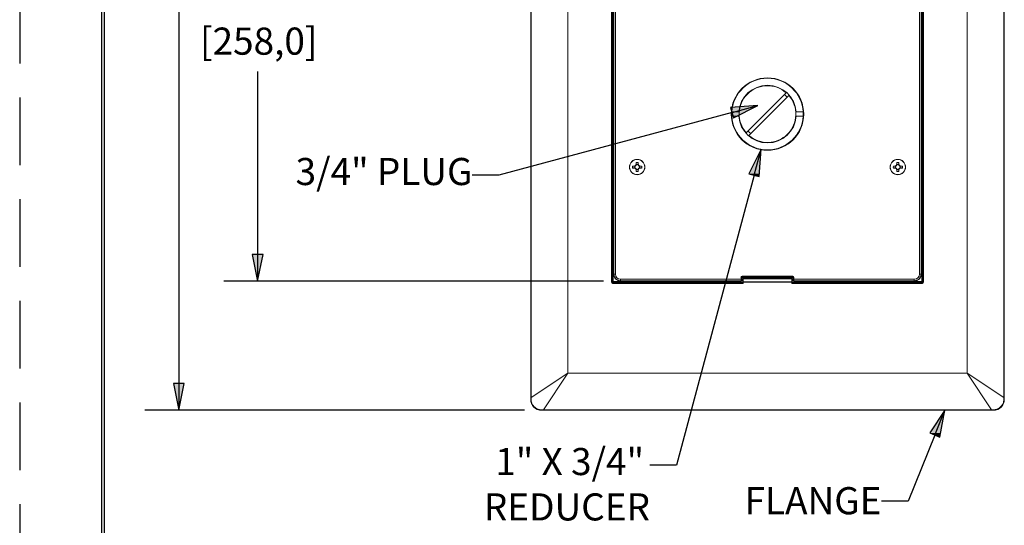
# Model space of a CAD drawing. Units: inches. Extents: x 0 to 17, y 0 to 11.
# Drawn here: x 0 to 3.6, y 2.7 to 4.5 of the extents above; entities that cross this region are included whole.
import ezdxf

# ---------------------------------------------------------------- set-up
doc = ezdxf.new("R2010")
doc.units = ezdxf.units.IN
doc.header["$MEASUREMENT"] = 0
doc.linetypes.add('HIDDEN', pattern=[0.375, 0.25, -0.125])
for name, color, linetype, lineweight in [('border', 240, 'Continuous', 25), ('Dimension (ANSI)', 7, 'Continuous', 25), ('Symbol (ANSI)', 7, 'Continuous', 25), ('Visible (ANSI)', 7, 'Continuous', 18), ('Visible Narrow (ANSI)', 7, 'Continuous', 18)]:
    doc.layers.add(name, color=color, linetype=linetype, lineweight=lineweight)
doc.layers.add('Viewport2ForCustomObjects_0', color=7, linetype='Continuous')

# ---------------------------------------------------------------- blocks, each defined once
blk = doc.blocks.new('CustomObjectsInViewport2_0')
at = {"layer": 'Visible (ANSI)'}
for p, q in [((-10010.061, -10016.042), (-10010.061, -10001.521)), ((-10001.322, -10001.521), (-10001.322, -10016.042)), ((-10008.531, -10003.827), (-10008.531, -10013.736)), ((-10002.852, -10013.736), (-10002.852, -10003.827)), ((-10008.536, -10013.056), (-10008.536, -10004.436)), ((-10002.846, -10004.436), (-10002.846, -10013.056)), ((-10006.085, -10011.126), (-10005.347, -10010.388)), ((-10006.036, -10011.176), (-10005.297, -10010.437)), ((-10006.35, -10010.742), (-10006.221, -10010.742)), ((-10006.221, -10010.822), (-10006.35, -10010.822)), ((-10005.162, -10010.742), (-10005.032, -10010.742)), ((-10005.032, -10010.822), (-10005.162, -10010.822)), ((-10008.139, -10011.744), (-10008.144, -10011.739)), ((-10008.144, -10011.778), (-10008.139, -10011.772)), ((-10008.125, -10011.73), (-10008.119, -10011.735)), ((-10008.125, -10011.787), (-10008.119, -10011.781)), ((-10008.116, -10011.71), (-10008.11, -10011.715)), ((-10008.11, -10011.801), (-10008.116, -10011.806)), ((-10008.082, -10011.715), (-10008.077, -10011.71)), ((-10008.077, -10011.806), (-10008.082, -10011.801)), ((-10008.068, -10011.73), (-10008.073, -10011.735)), ((-10008.068, -10011.787), (-10008.073, -10011.781)), ((-10008.048, -10011.739), (-10008.053, -10011.744)), ((-10008.053, -10011.772), (-10008.048, -10011.778)), ((-10003.329, -10011.744), (-10003.334, -10011.739)), ((-10003.334, -10011.778), (-10003.329, -10011.772)), ((-10003.315, -10011.73), (-10003.309, -10011.735)), ((-10003.315, -10011.787), (-10003.309, -10011.781)), ((-10003.306, -10011.71), (-10003.3, -10011.715)), ((-10003.3, -10011.801), (-10003.306, -10011.806)), ((-10003.272, -10011.715), (-10003.267, -10011.71)), ((-10003.267, -10011.806), (-10003.272, -10011.801)), ((-10003.258, -10011.73), (-10003.263, -10011.735)), ((-10003.258, -10011.787), (-10003.263, -10011.781)), ((-10003.238, -10011.739), (-10003.243, -10011.744)), ((-10003.243, -10011.772), (-10003.238, -10011.778)), ((-10008.531, -10013.056), (-10008.536, -10013.056)), ((-10002.846, -10013.056), (-10002.852, -10013.056)), ((-10005.241, -10013.813), (-10006.141, -10013.813)), ((-10006.141, -10013.813), (-10006.141, -10013.814)), ((-10006.141, -10013.817), (-10006.141, -10013.814)), ((-10006.141, -10013.817), (-10006.141, -10013.875)), ((-10005.241, -10013.814), (-10005.241, -10013.813)), ((-10005.241, -10013.814), (-10005.241, -10013.817)), ((-10005.241, -10013.875), (-10005.241, -10013.817)), ((-10008.406, -10013.861), (-10006.141, -10013.861)), ((-10006.177, -10013.884), (-10006.189, -10013.871)), ((-10006.141, -10013.884), (-10006.177, -10013.884)), ((-10006.141, -10013.882), (-10006.141, -10013.875)), ((-10006.141, -10013.902), (-10006.141, -10013.882)), ((-10005.241, -10013.861), (-10002.977, -10013.861)), ((-10005.241, -10013.875), (-10005.241, -10013.882)), ((-10005.241, -10013.902), (-10005.241, -10013.882)), ((-10005.206, -10013.884), (-10005.241, -10013.884)), ((-10005.193, -10013.871), (-10005.206, -10013.884)), ((-10001.521, -10016.242), (-10009.861, -10016.242))]:
    blk.add_line(p, q, dxfattribs=at)
for centre, radius in [((-10005.691, -10010.782), 0.668), ((-10005.691, -10010.782), 0.665), ((-10008.096, -10011.758), 0.142), ((-10008.096, -10011.758), 0.142), ((-10008.096, -10011.758), 0.139), ((-10003.286, -10011.758), 0.142), ((-10003.286, -10011.758), 0.142), ((-10003.286, -10011.758), 0.139)]:
    blk.add_circle(centre, radius, dxfattribs=at)
at = {"layer": 'Visible (ANSI)', "extrusion": (0, 0, -1)}
for centre, radius, start, end in [((10005.691, -10010.782), 0.66, 3.4746, 176.5254), ((10005.691, -10010.782), 0.523, 318.8335, 131.1665), ((10005.691, -10010.782), 0.531, 4.3202, 175.6798), ((10005.691, -10010.782), 0.523, 138.8335, 311.1665), ((10005.691, -10010.782), 0.66, 356.5254, 3.4746), ((10005.691, -10010.782), 0.66, 183.4746, 356.5254), ((10005.691, -10010.782), 0.531, 184.3202, 355.6798), ((10005.691, -10010.782), 0.66, 176.5254, 183.4746), ((10008.096, -10011.758), 0.0852, 347.5157, 12.4847), ((10008.096, -10011.758), 0.0852, 77.5157, 102.4847), ((10008.096, -10011.758), 0.0852, 167.5153, 192.4843), ((10003.286, -10011.758), 0.0852, 347.5153, 12.4843), ((10003.286, -10011.758), 0.0852, 77.5153, 102.4843), ((10003.286, -10011.758), 0.0852, 167.5157, 192.4847), ((10008.096, -10011.758), 0.0852, 257.5153, 282.4843), ((10003.286, -10011.758), 0.0852, 257.5157, 282.4847)]:
    blk.add_arc(centre, radius, start, end, dxfattribs=at)
at = {"layer": 'Visible (ANSI)'}
for centre, radius, start, end in [((-10005.691, -10010.782), 0.475, 40.7699, 49.2301), ((-10005.691, -10010.782), 0.475, 220.7699, 229.2301), ((-10008.096, -10011.758), 0.045, 161.5385, 198.4615), ((-10008.096, -10011.758), 0.045, 71.5385, 108.4615), ((-10008.096, -10011.758), 0.045, 251.5385, 288.4615), ((-10008.096, -10011.758), 0.045, 341.5385, 18.4615), ((-10003.286, -10011.758), 0.045, 161.5385, 198.4615), ((-10003.286, -10011.758), 0.045, 71.5385, 108.4615), ((-10003.286, -10011.758), 0.045, 251.5385, 288.4615), ((-10003.286, -10011.758), 0.045, 341.5385, 18.4615)]:
    blk.add_arc(centre, radius, start, end, dxfattribs=at)
at = {"layer": 'Visible (ANSI)', "extrusion": (0, 0, -1)}
for centre, major_axis, ratio, start_param, end_param in [((-10008.096, -10011.756), (0.307, 0.005), 0.060305, 4.439407, 4.556899), ((-10008.102, -10011.746), (0.278, 0.13), 0.078676, 4.597456, 4.667255), ((-10008.109, -10011.764), (-0.13, 0.278), 0.078676, 4.597448, 4.667248), ((-10008.098, -10011.758), (-0.005, 0.307), 0.060305, 4.439406, 4.556898), ((-10008.094, -10011.758), (0.005, -0.307), 0.060305, 4.439391, 4.556882), ((-10008.084, -10011.752), (0.13, -0.278), 0.078676, 4.59744, 4.66724), ((-10008.09, -10011.771), (-0.278, -0.13), 0.078676, 4.597433, 4.667232), ((-10008.096, -10011.76), (-0.307, -0.005), 0.060305, 4.439391, 4.556881), ((-10003.286, -10011.756), (0.307, 0.005), 0.060305, 4.439391, 4.556881), ((-10003.292, -10011.746), (0.278, 0.13), 0.078676, 4.597433, 4.667232), ((-10003.299, -10011.764), (-0.13, 0.278), 0.078676, 4.59744, 4.66724), ((-10003.288, -10011.758), (-0.005, 0.307), 0.060305, 4.439391, 4.556882), ((-10003.284, -10011.758), (0.005, -0.307), 0.060305, 4.439406, 4.556898), ((-10003.274, -10011.752), (0.13, -0.278), 0.078676, 4.597448, 4.667248), ((-10003.28, -10011.771), (-0.278, -0.13), 0.078676, 4.597456, 4.667255), ((-10003.286, -10011.76), (-0.307, -0.005), 0.060305, 4.439407, 4.556899), ((-10008.406, -10013.736), (-0.0886, -0.0886), 0.997265, 5.499157, 7.067214), ((-10002.977, -10013.736), (0.0886, -0.0886), 0.997265, 5.499157, 7.067214), ((-10006.189, -10013.831), (0, 0.04), 0.052408, 3.193953, 3.865973), ((-10005.193, -10013.831), (0, -0.04), 0.052408, 5.558805, 6.230825)]:
    blk.add_ellipse(centre, major_axis=major_axis, ratio=ratio, start_param=start_param, end_param=end_param, dxfattribs=at)
at = {"layer": 'Visible (ANSI)'}
for centre, major_axis, ratio, start_param, end_param in [((-10008.096, -10011.76), (0.307, -0.005), 0.060305, 4.439406, 4.556898), ((-10008.102, -10011.771), (0.278, -0.13), 0.078676, 4.597448, 4.667248), ((-10008.109, -10011.752), (-0.13, -0.278), 0.078676, 4.597433, 4.667232), ((-10008.098, -10011.758), (-0.005, -0.307), 0.060305, 4.439391, 4.556881), ((-10008.094, -10011.758), (0.005, 0.307), 0.060305, 4.439407, 4.556899), ((-10008.084, -10011.764), (0.13, 0.278), 0.078676, 4.597456, 4.667255), ((-10008.09, -10011.746), (-0.278, 0.13), 0.078676, 4.59744, 4.66724), ((-10008.096, -10011.756), (-0.307, 0.005), 0.060305, 4.439391, 4.556882), ((-10003.286, -10011.76), (0.307, -0.005), 0.060305, 4.439391, 4.556882), ((-10003.292, -10011.771), (0.278, -0.13), 0.078676, 4.59744, 4.66724), ((-10003.299, -10011.752), (-0.13, -0.278), 0.078676, 4.597456, 4.667255), ((-10003.288, -10011.758), (-0.005, -0.307), 0.060305, 4.439407, 4.556899), ((-10003.284, -10011.758), (0.005, 0.307), 0.060305, 4.439391, 4.556881), ((-10003.274, -10011.764), (0.13, 0.278), 0.078676, 4.597433, 4.667232), ((-10003.28, -10011.746), (-0.278, 0.13), 0.078676, 4.597448, 4.667248), ((-10003.286, -10011.756), (-0.307, 0.005), 0.060305, 4.439406, 4.556898), ((-10009.86, -10016.041), (-0.142, -0.142), 0.997265, 5.499157, 7.067214), ((-10001.522, -10016.041), (0.142, -0.142), 0.997265, 5.499157, 7.067214)]:
    blk.add_ellipse(centre, major_axis=major_axis, ratio=ratio, start_param=start_param, end_param=end_param, dxfattribs=at)
for points, weights in [([(-10008.139, -10011.744), (-10008.153, -10011.743), (-10008.179, -10011.74)], [1.14811433034, 1.17451506214, 1.07974385531]), ([(-10008.139, -10011.772), (-10008.153, -10011.774), (-10008.179, -10011.777)], [1.14811459088, 1.17451553995, 1.07974390565]), ([(-10008.119, -10011.735), (-10008.127, -10011.739), (-10008.139, -10011.744)], [5.2442314923, 4.98014870214, 4.33609438841]), ([(-10008.119, -10011.781), (-10008.127, -10011.777), (-10008.139, -10011.772)], [5.24424659785, 4.98016304702, 4.33610687815]), ([(-10008.119, -10011.735), (-10008.115, -10011.727), (-10008.11, -10011.715)], [5.2442314923, 4.98014870214, 4.33609438841]), ([(-10008.119, -10011.781), (-10008.115, -10011.789), (-10008.11, -10011.801)], [5.24424659785, 4.98016304702, 4.33610687815]), ([(-10008.11, -10011.715), (-10008.112, -10011.702), (-10008.115, -10011.675)], [1.14811395023, 1.17451423201, 1.07974473708]), ([(-10008.11, -10011.801), (-10008.112, -10011.815), (-10008.115, -10011.841)], [1.14811459088, 1.17451553995, 1.07974390564]), ([(-10008.082, -10011.715), (-10008.081, -10011.702), (-10008.078, -10011.675)], [1.14811368969, 1.17451375421, 1.07974468674]), ([(-10008.073, -10011.735), (-10008.077, -10011.727), (-10008.082, -10011.715)], [5.24421638677, 4.98013435727, 4.33608189868]), ([(-10008.073, -10011.781), (-10008.077, -10011.789), (-10008.082, -10011.801)], [5.2442314923, 4.98014870214, 4.33609438841]), ([(-10008.082, -10011.801), (-10008.081, -10011.815), (-10008.078, -10011.841)], [1.14811433034, 1.17451506214, 1.07974385531]), ([(-10008.073, -10011.735), (-10008.065, -10011.739), (-10008.053, -10011.744)], [5.24421638677, 4.98013435727, 4.33608189868]), ([(-10008.073, -10011.781), (-10008.065, -10011.777), (-10008.053, -10011.772)], [5.2442314923, 4.98014870214, 4.33609438841]), ([(-10008.053, -10011.744), (-10008.04, -10011.743), (-10008.013, -10011.74)], [1.14811368969, 1.17451375421, 1.07974468675]), ([(-10008.053, -10011.772), (-10008.04, -10011.774), (-10008.013, -10011.777)], [1.14811395023, 1.17451423201, 1.07974473708]), ([(-10003.329, -10011.744), (-10003.343, -10011.743), (-10003.369, -10011.74)], [1.14811395023, 1.17451423201, 1.07974473708]), ([(-10003.329, -10011.772), (-10003.343, -10011.774), (-10003.369, -10011.777)], [1.14811368969, 1.17451375421, 1.07974468675]), ([(-10003.309, -10011.735), (-10003.317, -10011.739), (-10003.329, -10011.744)], [5.2442314923, 4.98014870214, 4.33609438841]), ([(-10003.309, -10011.781), (-10003.317, -10011.777), (-10003.329, -10011.772)], [5.24421638677, 4.98013435727, 4.33608189868]), ([(-10003.309, -10011.735), (-10003.305, -10011.727), (-10003.3, -10011.715)], [5.2442314923, 4.98014870214, 4.33609438841]), ([(-10003.309, -10011.781), (-10003.305, -10011.789), (-10003.3, -10011.801)], [5.24421638677, 4.98013435727, 4.33608189868]), ([(-10003.3, -10011.715), (-10003.302, -10011.702), (-10003.305, -10011.675)], [1.14811433034, 1.17451506214, 1.07974385531]), ([(-10003.3, -10011.801), (-10003.302, -10011.815), (-10003.305, -10011.841)], [1.14811368969, 1.17451375421, 1.07974468674]), ([(-10003.272, -10011.715), (-10003.271, -10011.702), (-10003.268, -10011.675)], [1.14811459088, 1.17451553995, 1.07974390564]), ([(-10003.263, -10011.735), (-10003.267, -10011.727), (-10003.272, -10011.715)], [5.24424659785, 4.98016304702, 4.33610687815]), ([(-10003.263, -10011.781), (-10003.267, -10011.789), (-10003.272, -10011.801)], [5.2442314923, 4.98014870214, 4.33609438841]), ([(-10003.272, -10011.801), (-10003.271, -10011.815), (-10003.268, -10011.841)], [1.14811395023, 1.17451423201, 1.07974473708]), ([(-10003.263, -10011.735), (-10003.255, -10011.739), (-10003.243, -10011.744)], [5.24424659785, 4.98016304702, 4.33610687815]), ([(-10003.263, -10011.781), (-10003.255, -10011.777), (-10003.243, -10011.772)], [5.2442314923, 4.98014870214, 4.33609438841]), ([(-10003.243, -10011.744), (-10003.23, -10011.743), (-10003.203, -10011.74)], [1.14811459088, 1.17451553995, 1.07974390565]), ([(-10003.243, -10011.772), (-10003.23, -10011.774), (-10003.203, -10011.777)], [1.14811433034, 1.17451506214, 1.07974385531])]:
    blk.add_rational_spline(points, weights, degree=2, dxfattribs=at)
at = {"layer": 'Visible Narrow (ANSI)'}
for p, q in [((-10010.059, -10001.555), (-10010.059, -10016.008)), ((-10010.053, -10016.008), (-10010.053, -10001.555)), ((-10001.329, -10001.555), (-10001.329, -10016.008)), ((-10001.323, -10016.008), (-10001.323, -10001.555)), ((-10009.375, -10015.556), (-10009.375, -10002.008)), ((-10002.008, -10015.556), (-10002.008, -10002.008)), ((-10008.572, -10003.656), (-10008.572, -10013.872)), ((-10008.557, -10013.872), (-10008.557, -10003.656)), ((-10002.825, -10003.656), (-10002.825, -10013.872)), ((-10002.81, -10013.872), (-10002.81, -10003.656)), ((-10008.526, -10003.832), (-10008.526, -10013.731)), ((-10008.496, -10013.731), (-10008.496, -10003.832)), ((-10002.887, -10003.832), (-10002.887, -10013.731)), ((-10002.857, -10013.731), (-10002.857, -10003.832)), ((-10008.541, -10004.432), (-10008.541, -10013.221)), ((-10002.842, -10013.221), (-10002.842, -10004.432)), ((-10008.547, -10013.243), (-10008.547, -10013.862)), ((-10008.537, -10013.243), (-10008.547, -10013.243)), ((-10008.541, -10013.221), (-10008.546, -10013.223)), ((-10008.537, -10013.243), (-10008.531, -10013.243)), ((-10008.537, -10013.862), (-10008.537, -10013.243)), ((-10008.536, -10013.233), (-10008.531, -10013.231)), ((-10008.531, -10013.233), (-10008.536, -10013.233)), ((-10002.852, -10013.231), (-10002.847, -10013.233)), ((-10002.847, -10013.233), (-10002.852, -10013.233)), ((-10002.852, -10013.243), (-10002.846, -10013.243)), ((-10002.846, -10013.243), (-10002.846, -10013.862)), ((-10002.836, -10013.243), (-10002.846, -10013.243)), ((-10002.837, -10013.223), (-10002.842, -10013.221)), ((-10002.836, -10013.862), (-10002.836, -10013.243)), ((-10008.526, -10013.731), (-10008.531, -10013.736)), ((-10008.496, -10013.731), (-10008.526, -10013.731)), ((-10006.18, -10013.791), (-10006.18, -10013.826)), ((-10006.18, -10013.791), (-10006.17, -10013.791)), ((-10006.17, -10013.791), (-10006.167, -10013.794)), ((-10006.17, -10013.826), (-10006.17, -10013.791)), ((-10006.167, -10013.794), (-10006.167, -10013.85)), ((-10006.167, -10013.794), (-10006.157, -10013.794)), ((-10005.223, -10013.771), (-10006.16, -10013.771)), ((-10006.16, -10013.781), (-10006.16, -10013.771)), ((-10006.157, -10013.784), (-10006.16, -10013.781)), ((-10006.16, -10013.781), (-10005.223, -10013.781)), ((-10005.226, -10013.784), (-10006.157, -10013.784)), ((-10006.157, -10013.794), (-10006.157, -10013.784)), ((-10006.157, -10013.794), (-10005.226, -10013.794)), ((-10006.157, -10013.851), (-10006.157, -10013.794)), ((-10005.241, -10013.814), (-10006.141, -10013.814)), ((-10006.141, -10013.817), (-10005.241, -10013.817)), ((-10005.223, -10013.781), (-10005.226, -10013.784)), ((-10005.226, -10013.784), (-10005.226, -10013.794)), ((-10005.226, -10013.794), (-10005.226, -10013.851)), ((-10005.226, -10013.794), (-10005.216, -10013.794)), ((-10005.223, -10013.771), (-10005.223, -10013.781)), ((-10005.216, -10013.794), (-10005.213, -10013.791)), ((-10005.216, -10013.85), (-10005.216, -10013.794)), ((-10005.213, -10013.791), (-10005.213, -10013.826)), ((-10005.213, -10013.791), (-10005.203, -10013.791)), ((-10005.203, -10013.826), (-10005.203, -10013.791)), ((-10002.887, -10013.731), (-10002.857, -10013.731)), ((-10002.852, -10013.736), (-10002.857, -10013.731)), ((-10008.557, -10013.872), (-10008.572, -10013.872)), ((-10008.547, -10013.862), (-10008.557, -10013.872)), ((-10008.547, -10013.862), (-10008.537, -10013.862)), ((-10008.542, -10013.887), (-10008.532, -10013.877)), ((-10006.141, -10013.887), (-10008.542, -10013.887)), ((-10008.542, -10013.902), (-10008.542, -10013.887)), ((-10008.542, -10013.902), (-10006.141, -10013.902)), ((-10008.448, -10013.867), (-10008.532, -10013.867)), ((-10008.532, -10013.867), (-10008.532, -10013.877)), ((-10008.532, -10013.877), (-10008.448, -10013.877)), ((-10008.448, -10013.854), (-10008.448, -10013.867)), ((-10008.448, -10013.877), (-10008.448, -10013.867)), ((-10008.439, -10013.866), (-10008.439, -10013.857)), ((-10008.437, -10013.861), (-10008.439, -10013.866)), ((-10008.429, -10013.876), (-10008.427, -10013.871)), ((-10008.427, -10013.871), (-10006.189, -10013.871)), ((-10008.406, -10013.861), (-10008.401, -10013.856)), ((-10006.18, -10013.826), (-10008.401, -10013.826)), ((-10008.401, -10013.826), (-10008.401, -10013.856)), ((-10008.401, -10013.856), (-10006.179, -10013.856)), ((-10006.17, -10013.826), (-10006.18, -10013.826)), ((-10006.179, -10013.856), (-10006.177, -10013.86)), ((-10006.167, -10013.85), (-10006.169, -10013.846)), ((-10006.141, -10013.851), (-10006.157, -10013.851)), ((-10006.157, -10013.861), (-10006.157, -10013.851)), ((-10006.157, -10013.861), (-10006.141, -10013.861)), ((-10005.241, -10013.875), (-10006.141, -10013.875)), ((-10006.141, -10013.882), (-10005.241, -10013.882)), ((-10005.226, -10013.851), (-10005.241, -10013.851)), ((-10005.241, -10013.861), (-10005.226, -10013.861)), ((-10002.84, -10013.887), (-10005.241, -10013.887)), ((-10005.241, -10013.902), (-10002.84, -10013.902)), ((-10005.226, -10013.851), (-10005.226, -10013.861)), ((-10005.213, -10013.846), (-10005.216, -10013.85)), ((-10005.203, -10013.826), (-10005.213, -10013.826)), ((-10005.206, -10013.86), (-10005.203, -10013.856)), ((-10002.982, -10013.826), (-10005.203, -10013.826)), ((-10005.203, -10013.856), (-10002.982, -10013.856)), ((-10005.193, -10013.871), (-10002.955, -10013.871)), ((-10002.982, -10013.826), (-10002.982, -10013.856)), ((-10002.982, -10013.856), (-10002.977, -10013.861)), ((-10002.955, -10013.871), (-10002.954, -10013.876)), ((-10002.944, -10013.866), (-10002.945, -10013.861)), ((-10002.944, -10013.857), (-10002.944, -10013.866)), ((-10002.934, -10013.867), (-10002.934, -10013.854)), ((-10002.851, -10013.867), (-10002.934, -10013.867)), ((-10002.934, -10013.867), (-10002.934, -10013.877)), ((-10002.934, -10013.877), (-10002.851, -10013.877)), ((-10002.851, -10013.877), (-10002.851, -10013.867)), ((-10002.851, -10013.877), (-10002.84, -10013.887)), ((-10002.846, -10013.862), (-10002.836, -10013.862)), ((-10002.84, -10013.887), (-10002.84, -10013.902)), ((-10002.825, -10013.872), (-10002.836, -10013.862)), ((-10002.81, -10013.872), (-10002.825, -10013.872)), ((-10010.053, -10016.008), (-10009.375, -10015.556)), ((-10009.375, -10015.556), (-10009.827, -10016.234)), ((-10002.008, -10015.556), (-10009.375, -10015.556)), ((-10002.008, -10015.556), (-10001.329, -10016.008)), ((-10001.555, -10016.234), (-10002.008, -10015.556)), ((-10010.059, -10016.04), (-10010.061, -10016.042)), ((-10010.053, -10016.008), (-10010.059, -10016.008)), ((-10001.329, -10016.008), (-10001.323, -10016.008)), ((-10001.322, -10016.042), (-10001.323, -10016.04)), ((-10009.861, -10016.242), (-10009.859, -10016.24)), ((-10001.555, -10016.234), (-10009.827, -10016.234)), ((-10009.827, -10016.234), (-10009.827, -10016.24)), ((-10009.827, -10016.24), (-10001.555, -10016.24)), ((-10001.555, -10016.24), (-10001.555, -10016.234)), ((-10001.523, -10016.24), (-10001.521, -10016.242))]:
    blk.add_line(p, q, dxfattribs=at)
for centre, start, end in [((-10006.157, -10013.794), 90, 179.9302), ((-10005.226, -10013.794), 0, 89.9302)]:
    blk.add_arc(centre, 0.00999, start, end, dxfattribs=at)
for centre, major_axis, ratio, start_param, end_param in [((-10008.546, -10013.243), (0, -0.02), 0.052408, 3.159046, 4.712389), ((-10008.536, -10013.223), (0, -0.01), 0.998781, 4.712389, 6.282272), ((-10008.501, -10013.221), (-0.04, 0), 0.013091, 5.558805, 6.230825), ((-10002.882, -10013.221), (-0.04, 0), 0.013091, 3.193953, 3.865973), ((-10002.852, -10013.221), (0, -0.01), 0.998782, 0, 1.569883), ((-10002.847, -10013.223), (0, -0.01), 0.998782, 0, 1.569883), ((-10002.837, -10013.243), (0, 0.02), 0.052408, 4.712389, 6.265732), ((-10008.401, -10013.731), (-0.0885, -0.0885), 0.998574, 5.499157, 7.067214), ((-10006.16, -10013.791), (-0.0142, 0.0142), 0.998783, 5.498396, 7.067974), ((-10005.223, -10013.791), (0.0142, 0.0142), 0.998783, 5.498396, 7.067974), ((-10002.982, -10013.731), (0.0885, -0.0885), 0.998574, 5.499157, 7.067214), ((-10008.542, -10013.872), (-0.0213, -0.0213), 0.997265, 5.499157, 7.067214), ((-10008.532, -10013.862), (0.0106, -0.0106), 0.999091, 3.92836, 5.496418), ((-10008.448, -10013.876), (0.02, 0), 0.052408, 4.712389, 6.265732), ((-10008.429, -10013.866), (-0.01, 0), 0.998782, 0, 1.569883), ((-10008.427, -10013.861), (-0.01, 0), 0.998782, 0, 1.569883), ((-10008.427, -10013.831), (0, 0.04), 0.013091, 3.193953, 3.928638), ((-10006.179, -10013.826), (0, -0.03), 0.023281, 4.712389, 6.230825), ((-10006.177, -10013.85), (0.00999, 0), 0.999235, 4.712389, 6.281359), ((-10006.157, -10013.86), (0.02, 0), 0.052408, 3.176499, 4.712389), ((-10005.226, -10013.86), (0.02, 0), 0.052408, 4.712389, 6.248279), ((-10005.206, -10013.85), (-0.00999, 0), 0.999242, 0, 1.56897), ((-10005.203, -10013.826), (0, 0.03), 0.023281, 3.193953, 4.712389), ((-10002.955, -10013.831), (0, -0.04), 0.013091, 5.49614, 6.230825), ((-10002.954, -10013.866), (0.01, 0), 0.998781, 4.712389, 6.282272), ((-10002.934, -10013.876), (0.02, 0), 0.052408, 3.159046, 4.712389), ((-10002.851, -10013.862), (0.0106, 0.0106), 0.999091, 3.92836, 5.496418), ((-10002.84, -10013.872), (0.0213, -0.0213), 0.997265, 5.499157, 7.067214), ((-10010.049, -10016.04), (-0.01, 0.00003), 0.04822, 0.052421, 1.126777), ((-10001.523, -10016.23), (-0.00003, -0.01), 0.04822, 0.052421, 1.126777)]:
    blk.add_ellipse(centre, major_axis=major_axis, ratio=ratio, start_param=start_param, end_param=end_param, dxfattribs=at)
at = {"layer": 'Visible Narrow (ANSI)', "extrusion": (0, 0, -1)}
for centre, major_axis, ratio, start_param, end_param in [((-10008.531, -10013.221), (0, -0.01), 0.998782, 0, 1.569883), ((-10008.536, -10013.243), (0, 0.01), 0.104816, 4.712389, 6.265732), ((-10008.501, -10013.231), (0.03, 0), 0.017455, 3.193953, 3.195511), ((-10002.882, -10013.231), (0.03, 0), 0.017455, 6.229267, 6.230825), ((-10002.847, -10013.243), (0, -0.01), 0.104816, 3.159046, 4.712389), ((-10008.401, -10013.731), (-0.0674, -0.0674), 0.997265, 5.499157, 7.067214), ((-10006.16, -10013.791), (-0.0071, 0.0071), 0.996359, 5.498396, 7.067974), ((-10005.223, -10013.791), (0.0071, 0.0071), 0.996359, 5.498396, 7.067974), ((-10002.982, -10013.731), (0.0674, -0.0674), 0.997265, 5.499157, 7.067214), ((-10008.542, -10013.872), (-0.0107, -0.0107), 0.991846, 5.499157, 7.067214), ((-10008.532, -10013.862), (-0.00355, -0.00355), 0.997265, 5.499157, 7.067214), ((-10008.448, -10013.866), (-0.01, 0), 0.104816, 3.159046, 4.712389), ((-10008.437, -10013.831), (0, -0.03), 0.017455, 5.768308, 6.230825), ((-10006.179, -10013.846), (0.00999, 0), 0.999242, 0, 1.56897), ((-10006.169, -10013.826), (0, 0.02), 0.034921, 3.193953, 4.712389), ((-10006.157, -10013.85), (-0.01, 0), 0.104816, 4.712389, 6.248279), ((-10005.226, -10013.85), (-0.01, 0), 0.104816, 3.176499, 4.712389), ((-10005.213, -10013.826), (0, -0.02), 0.034921, 4.712389, 6.230825), ((-10005.203, -10013.846), (-0.00999, 0), 0.999235, 4.712389, 6.281359), ((-10002.955, -10013.861), (0.01, 0), 0.998782, 0, 1.569883), ((-10002.945, -10013.831), (0, 0.03), 0.017455, 3.193953, 3.65647), ((-10002.934, -10013.866), (-0.01, 0), 0.104816, 4.712389, 6.265732), ((-10002.851, -10013.862), (0.00355, -0.00355), 0.997265, 5.499157, 7.067214), ((-10002.84, -10013.872), (0.0107, -0.0107), 0.991846, 5.499157, 7.067214), ((-10001.333, -10016.04), (0.01, 0.00003), 0.04822, 0.052421, 1.126777), ((-10009.859, -10016.23), (0.00003, -0.01), 0.04822, 0.052421, 1.126777)]:
    blk.add_ellipse(centre, major_axis=major_axis, ratio=ratio, start_param=start_param, end_param=end_param, dxfattribs=at)
at = {"layer": 'Visible Narrow (ANSI)'}
for points, knots in [([(-10010.059, -10016.008), (-10010.059, -10016.014), (-10010.059, -10016.019), (-10010.059, -10016.03), (-10010.059, -10016.035), (-10010.059, -10016.04)], [0, 0, 0, 0, 0.04069839, 0.04069839, 0.08139677, 0.08139677, 0.08139677, 0.08139677]), ([(-10010.059, -10016.04), (-10010.059, -10016.052), (-10010.058, -10016.065), (-10010.052, -10016.096), (-10010.046, -10016.115), (-10010.028, -10016.149), (-10010.017, -10016.164), (-10009.987, -10016.196), (-10009.966, -10016.211), (-10009.916, -10016.234), (-10009.888, -10016.24), (-10009.859, -10016.24)], [0, 0, 0, 0, 0.0884457, 0.0884457, 0.2299589, 0.2299589, 0.3608135, 0.3608135, 0.5479954, 0.5479954, 0.7537875, 0.7537875, 0.7537875, 0.7537875]), ([(-10010.053, -10016.041), (-10010.053, -10016.035), (-10010.053, -10016.03), (-10010.053, -10016.019), (-10010.053, -10016.014), (-10010.053, -10016.008)], [-0.08139677, -0.08139677, -0.08139677, -0.08139677, -0.04069839, -0.04069839, 0, 0, 0, 0]), ([(-10009.86, -10016.234), (-10009.887, -10016.234), (-10009.915, -10016.228), (-10009.962, -10016.206), (-10009.983, -10016.191), (-10010.012, -10016.16), (-10010.023, -10016.145), (-10010.04, -10016.113), (-10010.046, -10016.095), (-10010.052, -10016.064), (-10010.053, -10016.052), (-10010.053, -10016.041)], [-0.7537875, -0.7537875, -0.7537875, -0.7537875, -0.5479954, -0.5479954, -0.3608135, -0.3608135, -0.2299589, -0.2299589, -0.0884457, -0.0884457, 0, 0, 0, 0]), ([(-10001.523, -10016.24), (-10001.511, -10016.24), (-10001.499, -10016.239), (-10001.467, -10016.233), (-10001.448, -10016.227), (-10001.415, -10016.209), (-10001.4, -10016.198), (-10001.368, -10016.168), (-10001.352, -10016.147), (-10001.33, -10016.097), (-10001.323, -10016.069), (-10001.323, -10016.04)], [0, 0, 0, 0, 0.0884457, 0.0884457, 0.2299589, 0.2299589, 0.3608135, 0.3608135, 0.5479954, 0.5479954, 0.7537875, 0.7537875, 0.7537875, 0.7537875]), ([(-10001.329, -10016.041), (-10001.329, -10016.068), (-10001.335, -10016.096), (-10001.357, -10016.143), (-10001.373, -10016.164), (-10001.404, -10016.193), (-10001.418, -10016.204), (-10001.451, -10016.221), (-10001.469, -10016.227), (-10001.499, -10016.233), (-10001.511, -10016.234), (-10001.523, -10016.234)], [-0.7537875, -0.7537875, -0.7537875, -0.7537875, -0.5479954, -0.5479954, -0.3608135, -0.3608135, -0.2299589, -0.2299589, -0.0884457, -0.0884457, 0, 0, 0, 0]), ([(-10001.329, -10016.008), (-10001.329, -10016.014), (-10001.329, -10016.019), (-10001.329, -10016.03), (-10001.329, -10016.035), (-10001.329, -10016.041)], [-0.08139677, -0.08139677, -0.08139677, -0.08139677, -0.04069839, -0.04069839, 0, 0, 0, 0]), ([(-10001.323, -10016.04), (-10001.323, -10016.035), (-10001.323, -10016.03), (-10001.323, -10016.019), (-10001.323, -10016.014), (-10001.323, -10016.008)], [0, 0, 0, 0, 0.04069839, 0.04069839, 0.08139677, 0.08139677, 0.08139677, 0.08139677]), ([(-10009.827, -10016.234), (-10009.833, -10016.234), (-10009.838, -10016.234), (-10009.849, -10016.234), (-10009.854, -10016.234), (-10009.86, -10016.234)], [-0.08139677, -0.08139677, -0.08139677, -0.08139677, -0.04069839, -0.04069839, 0, 0, 0, 0]), ([(-10009.859, -10016.24), (-10009.854, -10016.24), (-10009.849, -10016.24), (-10009.838, -10016.24), (-10009.832, -10016.24), (-10009.827, -10016.24)], [0, 0, 0, 0, 0.04069839, 0.04069839, 0.08139677, 0.08139677, 0.08139677, 0.08139677]), ([(-10001.523, -10016.234), (-10001.525, -10016.234), (-10001.528, -10016.234), (-10001.534, -10016.234), (-10001.536, -10016.234), (-10001.539, -10016.234), (-10001.542, -10016.234), (-10001.544, -10016.234), (-10001.55, -10016.234), (-10001.552, -10016.234), (-10001.555, -10016.234)], [-0.08139677, -0.08139677, -0.08139677, -0.08139677, -0.06104758, -0.06104758, -0.04069839, -0.04069839, -0.04069839, -0.02034919, -0.02034919, 0, 0, 0, 0]), ([(-10001.555, -10016.24), (-10001.553, -10016.24), (-10001.55, -10016.24), (-10001.545, -10016.24), (-10001.542, -10016.24), (-10001.539, -10016.24), (-10001.536, -10016.24), (-10001.534, -10016.24), (-10001.528, -10016.24), (-10001.526, -10016.24), (-10001.523, -10016.24)], [0, 0, 0, 0, 0.02034919, 0.02034919, 0.04069839, 0.04069839, 0.04069839, 0.06104758, 0.06104758, 0.08139677, 0.08139677, 0.08139677, 0.08139677])]:
    blk.add_open_spline(points, degree=3, knots=knots, dxfattribs=at)

msp = doc.modelspace()

# ---------------------------------------------------------------- linework, layer by layer
at = {"layer": 'border', "color": 7, "linetype": 'HIDDEN'}
msp.add_line((0.01, 10.99), (0.01, 0.01), dxfattribs=at)
at = {"layer": 'border', "color": 7, "linetype": 'Continuous'}
for p, q in [((0.3125, 10.6875), (0.3125, 0.3125)), ((0.3225, 0.3225), (0.3225, 10.6775))]:
    msp.add_line(p, q, dxfattribs=at)
at = {"layer": 'Dimension (ANSI)'}
for p, q in [((0.5972, 4.7916), (0.5972, 3.1847)), ((0.8882, 4.3349), (0.8882, 3.6608)), ((0.9079, 3.6608), (0.8685, 3.6608)), ((0.8685, 3.6608), (0.8882, 3.5624)), ((0.8882, 3.5624), (0.9079, 3.6608)), ((0.8882, 3.6608), (0.8882, 3.5624)), ((2.1643, 3.5624), (0.7632, 3.5624)), ((0.6168, 3.1847), (0.5775, 3.1847)), ((0.5775, 3.1847), (0.5972, 3.0863)), ((0.5972, 3.0863), (0.6168, 3.1847)), ((0.5972, 3.1847), (0.5972, 3.0863)), ((1.8732, 3.0863), (0.4722, 3.0863))]:
    msp.add_line(p, q, dxfattribs=at)
for points in [[(0.8685, 3.6608), (0.9079, 3.6608), (0.8882, 3.5624)], [(0.5775, 3.1847), (0.6168, 3.1847), (0.5972, 3.0863)]]:
    msp.add_solid(points, dxfattribs=at)
at = {"layer": 'Symbol (ANSI)'}
for p, q in [((2.6388, 4.1839), (1.7787, 3.9535)), ((2.7339, 4.2094), (2.6337, 4.2029)), ((2.6337, 4.2029), (2.6439, 4.1649)), ((2.6388, 4.1839), (2.7339, 4.2094)), ((2.6439, 4.1649), (2.7339, 4.2094)), ((2.7458, 4.0485), (2.7013, 3.9585)), ((2.7203, 3.9534), (2.7458, 4.0485)), ((2.7394, 3.9483), (2.7458, 4.0485)), ((1.7787, 3.9535), (1.6803, 3.9535)), ((2.7203, 3.9534), (2.4338, 2.8841)), ((2.7013, 3.9585), (2.7394, 3.9483)), ((3.4237, 3.0863), (3.3686, 3.0024)), ((3.3868, 2.995), (3.4237, 3.0863)), ((3.4051, 2.9876), (3.4237, 3.0863)), ((3.3868, 2.995), (3.2883, 2.751)), ((3.3686, 3.0024), (3.4051, 2.9876)), ((2.4338, 2.8841), (2.3354, 2.8841)), ((3.2883, 2.751), (3.1899, 2.751))]:
    msp.add_line(p, q, dxfattribs=at)
for points in [[(2.7339, 4.2094), (2.6337, 4.2029), (2.7208, 4.2029)], [(2.6337, 4.2029), (2.7208, 4.2029), (2.6439, 4.1649)], [(2.7458, 4.0485), (2.7013, 3.9585), (2.74, 3.9585)], [(2.7013, 3.9585), (2.74, 3.9585), (2.7394, 3.9483)], [(3.4237, 3.0863), (3.3686, 3.0024), (3.4079, 3.0024)], [(3.3686, 3.0024), (3.4079, 3.0024), (3.4051, 2.9876)]]:
    msp.add_solid(points, dxfattribs=at)

# ---------------------------------------------------------------- block references
at = {"layer": 'Viewport2ForCustomObjects_0', "xscale": 0.199999999999999, "yscale": 0.199999999999999, "zscale": 0.199999999999999}
msp.add_blockref('CustomObjectsInViewport2_0', (2003.9079, 2006.3346), dxfattribs=at)

# ---------------------------------------------------------------- texts
at = {"layer": 'Dimension (ANSI)', "insert": (0.6756, 4.4972), "char_height": 0.1, "attachment_point": 1}
msp.add_mtext('\\fTahoma|b0|i0;\\W1.;[258,0]', dxfattribs=at)
at = {"layer": 'Symbol (ANSI)', "char_height": 0.1, "attachment_point": 1}
for s, insert in [('\\fTahoma|b0|i0;\\W1.;3/4" PLUG', (1.0281, 4.0165)), ('\\fTahoma|b0|i0;\\W1.;1" X 3/4"', (1.7651, 2.9472)), ('\\fTahoma|b0|i0;\\W1.;FLANGE', (2.685, 2.8028)), ('\\fTahoma|b0|i0;\\W1.;REDUCER', (1.7229, 2.7799))]:
    msp.add_mtext(s, dxfattribs=dict(at, insert=insert))

doc.saveas('drawing.dxf')
